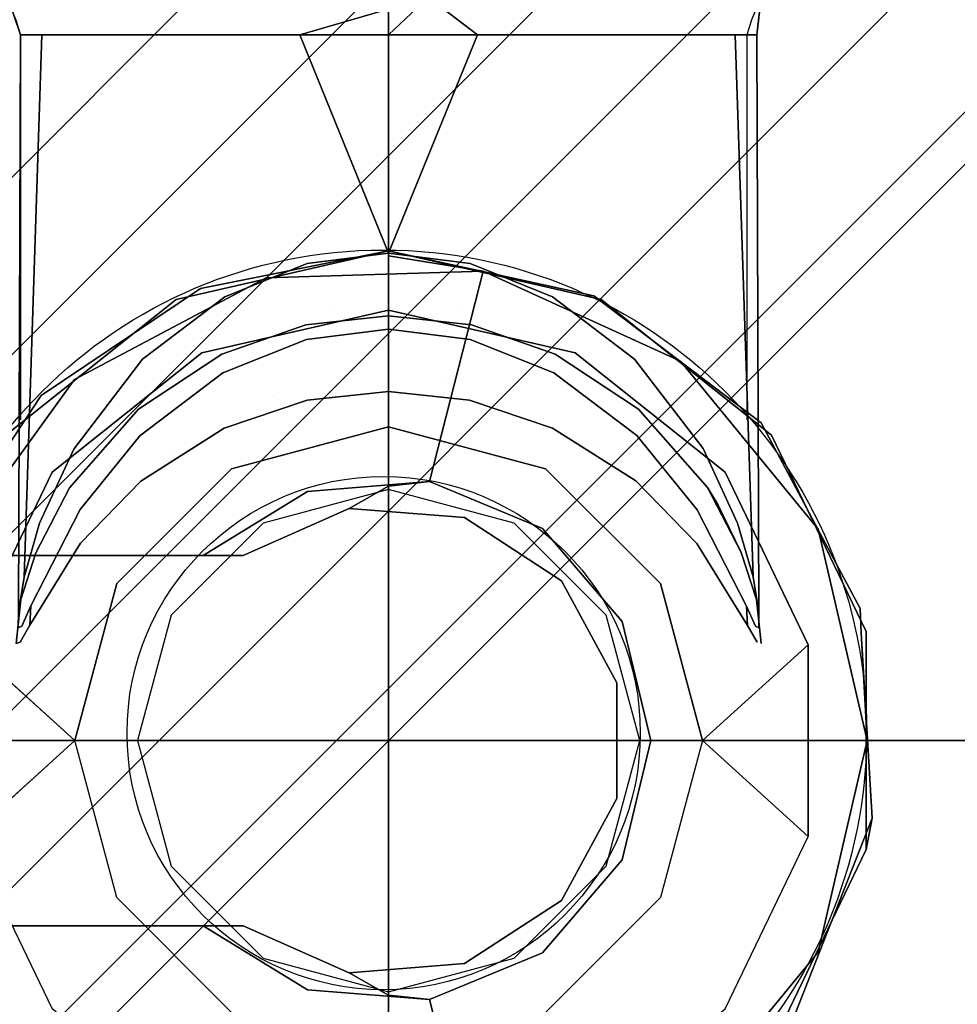
# Model space of a CAD drawing. Extents: x -1 to 801, y -882 to 1.
# Drawn here: x 371 to 445, y -821 to -743 of the extents above; entities that cross this region are included whole.
import ezdxf

# ---------------------------------------------------------------- set-up
doc = ezdxf.new("R2010")
doc.units = 0
doc.layers.get('0').update_dxf_attribs({"lineweight": 13})
for name, color, linetype in [('IQ_200_2D', 1, 'Continuous'), ('IQ_200_3D', 1, 'Continuous'), ('IQ_204_3D', 7, 'Continuous'), ('IQ_CON_DRAIN_INT', 7, 'Continuous')]:
    doc.layers.add(name, color=color, linetype=linetype)

# ---------------------------------------------------------------- blocks, each defined once
blk = doc.blocks.new('ZNS-MC-VALVE')
at = {"layer": 'IQ_200_2D'}
blk.add_line((-29.315, -43.8, -473.151), (28.529, -43.8, -473.151), dxfattribs=at)
at = {"layer": 'IQ_200_2D', "elevation": -473.151}
for points in [[(-35.049, -30), (-35.049, -36, -0.190368), (-29.315, -43.8), (-29.315, -74.441)], [(34.263, -30), (34.263, -36, 0.190368), (28.529, -43.8), (28.529, -74.441)]]:
    blk.add_lwpolyline(points, format="xyb", dxfattribs=at)
at = {"layer": 'IQ_200_2D'}
for radius in [38.467, 20.439]:
    blk.add_circle((-0.393, -99.397, -473.151), radius, dxfattribs=at)
at = {"layer": 'IQ_200_3D'}
for points, invisible_edges in [([(-27.711, -40.8, -4.489), (-29.315, -43.8, 4.29), (-30.334, -40.8, 7.849)], 9), ([(-27.611, -43.8, 18.32), (-27.711, -40.8, 20.187), (-30.334, -40.8, 7.849)], 11), ([(-27.611, -43.8, 18.32), (-30.334, -40.8, 7.849), (-29.315, -43.8, 4.29)], 1), ([(-29.315, -43.8, 4.29), (-27.711, -40.8, -4.489), (-24.303, -43.8, -8.926)], 3), ([(-27.711, -40.8, -4.489), (-20.297, -40.8, -14.693), (-24.303, -43.8, -8.926)], 11), ([(-19.582, -43.8, 29.953), (-27.711, -40.8, 20.187), (-27.611, -43.8, 18.32)], 3), ([(-20.297, -40.8, 30.391), (-27.711, -40.8, 20.187), (-19.582, -43.8, 29.953)], 11), ([(-24.303, -43.8, -8.926), (-20.297, -40.8, -14.693), (-13.723, -43.8, -18.299)], 3), ([(-9.374, -40.8, -21), (-13.723, -43.8, -18.299), (-20.297, -40.8, -14.693)], 11), ([(-9.374, -40.8, 36.698), (-20.297, -40.8, 30.391), (-19.582, -43.8, 29.953)], 11), ([(-7.067, -43.8, 36.521), (-9.374, -40.8, 36.698), (-19.582, -43.8, 29.953)], 3), ([(-13.723, -43.8, -18.299), (-9.374, -40.8, -21), (0, -43.8, -21.681)], 3), ([(-9.374, -40.8, -21), (3.171, -40.8, -22.319), (0, -43.8, -21.681)], 9), ([(-9.374, -40.8, 36.698), (-7.067, -43.8, 36.521), (3.171, -40.8, 38.017)], 9), ([(13.723, -43.8, -18.299), (0, -43.8, -21.681), (3.171, -40.8, -22.319)], 8), ([(15.167, -40.8, 34.119), (3.171, -40.8, 38.017), (7.067, -43.8, 36.521)], 9), ([(15.167, -40.8, -18.421), (13.723, -43.8, -18.299), (3.171, -40.8, -22.319)], 11), ([(19.582, -43.8, 29.953), (15.167, -40.8, 34.119), (7.067, -43.8, 36.521)], 3), ([(13.723, -43.8, -18.299), (15.167, -40.8, -18.421), (24.303, -43.8, -8.926)], 3), ([(15.167, -40.8, 34.119), (19.582, -43.8, 29.953), (24.541, -40.8, 25.679)], 11), ([(15.167, -40.8, -18.421), (24.541, -40.8, -9.981), (24.303, -43.8, -8.926)], 15), ([(27.611, -43.8, 18.32), (24.541, -40.8, 25.679), (19.582, -43.8, 29.953)], 3), ([(24.541, -40.8, -9.981), (29.671, -40.8, 1.542), (24.303, -43.8, -8.926)], 11), ([(24.303, -43.8, -8.926), (29.671, -40.8, 1.542), (29.315, -43.8, 4.29)], 1), ([(29.671, -40.8, 14.156), (24.541, -40.8, 25.679), (27.611, -43.8, 18.32)], 11), ([(29.315, -43.8, 4.29), (29.671, -40.8, 14.156), (27.611, -43.8, 18.32)], 3), ([(29.671, -40.8, 14.156), (29.315, -43.8, 4.29), (29.671, -40.8, 1.542)], 9), ([(-29.203, -90.877, 3.464), (-29.49, -91.01, 6.304), (-29.315, -43.8, 4.29)], 10), ([(-29.49, -91.01, 6.304), (-29.485, -89.778, 9.484), (-29.315, -43.8, 4.29)], 8), ([(-29.027, -86.992, 13.278), (-29.315, -43.8, 4.29), (-29.485, -89.778, 9.484)], 1), ([(-24.303, -43.8, -8.926), (-28.491, -89.275, 0.085), (-29.315, -43.8, 4.29)], 3), ([(-28.491, -89.275, 0.085), (-29.203, -90.877, 3.464), (-29.315, -43.8, 4.29)], 10), ([(-27.611, -43.8, 18.32), (-29.315, -43.8, 4.29), (-29.027, -86.992, 13.278)], 2), ([(-27.789, -82.693, 17.84), (-27.611, -43.8, 18.32), (-29.027, -86.992, 13.278)], 1), ([(-24.562, -81.587, -8.544), (-28.491, -89.275, 0.085), (-24.303, -43.8, -8.926)], 10), ([(-27.789, -82.693, 17.84), (-25.061, -76.777, 23.468), (-27.611, -43.8, 18.32)], 10), ([(-27.611, -43.8, 18.32), (-25.061, -76.777, 23.468), (-19.582, -43.8, 29.953)], 3), ([(-25.061, -76.777, 23.468), (-19.601, -69.625, 29.935), (-19.582, -43.8, 29.953)], 10), ([(-24.562, -81.587, -8.544), (-24.303, -43.8, -8.926), (-19.808, -75.724, -14.052)], 3), ([(-24.303, -43.8, -8.926), (-13.723, -43.8, -18.299), (-19.808, -75.724, -14.052)], 10), ([(-13.723, -43.8, -18.299), (-13.189, -70.723, -18.572), (-19.808, -75.724, -14.052)], 9), ([(-19.582, -43.8, 29.953), (-19.601, -69.625, 29.935), (-13.044, -64.646, 34.342)], 9), ([(-7.067, -43.8, 36.521), (-19.582, -43.8, 29.953), (-13.044, -64.646, 34.342)], 10), ([(0, -43.8, -21.681), (-6.54, -68.055, -20.948), (-13.723, -43.8, -18.299)], 3), ([(-6.54, -68.055, -20.948), (-13.189, -70.723, -18.572), (-13.723, -43.8, -18.299)], 10), ([(-6.48, -62.007, 36.659), (-7.067, -43.8, 36.521), (-13.044, -64.646, 34.342)], 3), ([(-6.48, -62.007, 36.659), (0, -61.186, 37.379), (-7.067, -43.8, 36.521)], 8), ([(0, -67.228, -21.681), (-6.54, -68.055, -20.948), (0, -43.8, -21.681)], 2), ([(6.489, -62.01, 36.657), (7.067, -43.8, 36.521), (0, -61.186, 37.379)], 1), ([(0, -67.228, -21.681), (0, -43.8, -21.681), (6.503, -68.046, -20.956)], 2), ([(0, -43.8, -21.681), (13.723, -43.8, -18.299), (6.503, -68.046, -20.956)], 10), ([(6.489, -62.01, 36.657), (13.043, -64.646, 34.343), (7.067, -43.8, 36.521)], 10), ([(6.503, -68.046, -20.956), (13.723, -43.8, -18.299), (13.15, -70.701, -18.592)], 3), ([(7.067, -43.8, 36.521), (13.043, -64.646, 34.343), (19.582, -43.8, 29.953)], 3), ([(13.043, -64.646, 34.343), (19.592, -69.615, 29.943), (19.582, -43.8, 29.953)], 10), ([(19.779, -75.695, -14.079), (13.15, -70.701, -18.592), (13.723, -43.8, -18.299)], 10), ([(24.303, -43.8, -8.926), (19.779, -75.695, -14.079), (13.723, -43.8, -18.299)], 3), ([(27.611, -43.8, 18.32), (19.582, -43.8, 29.953), (25.046, -76.749, 23.493)], 10), ([(25.046, -76.749, 23.493), (19.582, -43.8, 29.953), (19.592, -69.615, 29.943)], 3), ([(24.581, -81.616, -8.516), (19.779, -75.695, -14.079), (24.303, -43.8, -8.926)], 10), ([(24.581, -81.616, -8.516), (24.303, -43.8, -8.926), (28.5, -89.296, 0.117)], 3), ([(24.303, -43.8, -8.926), (29.315, -43.8, 4.29), (28.5, -89.296, 0.117)], 14), ([(27.78, -82.67, 17.862), (27.611, -43.8, 18.32), (25.046, -76.749, 23.493)], 3), ([(27.78, -82.67, 17.862), (29.022, -86.969, 13.305), (27.611, -43.8, 18.32)], 8), ([(29.022, -86.969, 13.305), (29.483, -89.765, 9.506), (27.611, -43.8, 18.32)], 2), ([(27.611, -43.8, 18.32), (29.483, -89.765, 9.506), (29.315, -43.8, 4.29)], 1), ([(28.5, -89.296, 0.117), (29.315, -43.8, 4.29), (29.206, -90.884, 3.488)], 3), ([(29.491, -91.007, 6.324), (29.206, -90.884, 3.488), (29.315, -43.8, 4.29)], 10), ([(29.483, -89.765, 9.506), (29.491, -91.007, 6.324), (29.315, -43.8, 4.29)], 2), ([(0, -61.186, 37.379), (-6.48, -62.007, 36.659), (0, -63.199, 37.802)], 2), ([(0, -61.186, 37.379), (0, -63.199, 37.802), (6.489, -62.01, 36.657)], 2), ([(-13.044, -64.646, 34.342), (-10.803, -67.235, 37.097), (-6.48, -62.007, 36.659)], 3), ([(-10.803, -67.235, 37.097), (-4.406, -65.26, 38.694), (-6.48, -62.007, 36.659)], 11), ([(0, -63.199, 37.802), (-6.48, -62.007, 36.659), (-4.406, -65.26, 38.694)], 11), ([(6.489, -62.01, 36.657), (0, -63.199, 37.802), (5.585, -65.496, 38.505)], 11), ([(6.489, -62.01, 36.657), (5.585, -65.496, 38.505), (10.875, -67.267, 37.071)], 11), ([(6.489, -62.01, 36.657), (10.875, -67.267, 37.071), (13.043, -64.646, 34.343)], 3), ([(0, -64.872, 39.001), (0, -63.199, 37.802), (-4.406, -65.26, 38.694)], 10), ([(0, -63.199, 37.802), (0, -64.872, 39.001), (5.585, -65.496, 38.505)], 10), ([(-19.601, -69.625, 29.935), (-16.472, -70.529, 34.351), (-13.044, -64.646, 34.342)], 3), ([(-10.803, -67.235, 37.097), (-13.044, -64.646, 34.342), (-16.472, -70.529, 34.351)], 11), ([(0, -65.92, 40.772), (0, -64.872, 39.001), (-4.406, -65.26, 38.694)], 10), ([(5.585, -65.496, 38.505), (0, -64.872, 39.001), (0, -65.92, 40.772)], 9), ([(19.81, -73.296, 31.976), (13.043, -64.646, 34.343), (10.875, -67.267, 37.071)], 11), ([(19.592, -69.615, 29.943), (13.043, -64.646, 34.343), (19.81, -73.296, 31.976)], 10), ([(-14.871, -69.12, 47.849), (0, -65.726, 47.849), (-6.603, -66.892, 41.973)], 10), ([(-10.803, -67.235, 37.097), (-6.603, -66.892, 41.973), (-4.406, -65.26, 38.694)], 11), ([(-6.603, -66.892, 41.973), (0, -65.92, 40.772), (-4.406, -65.26, 38.694)], 11), ([(0, -65.726, 47.849), (0, -66.167, 42.815), (-6.603, -66.892, 41.973)], 8), ([(6.612, -66.894, 41.971), (5.585, -65.496, 38.505), (0, -65.92, 40.772)], 11), ([(6.612, -66.894, 41.971), (0, -66.167, 42.815), (0, -65.726, 47.849)], 8), ([(6.612, -66.894, 41.971), (0, -65.726, 47.849), (14.871, -69.12, 47.849)], 9), ([(6.612, -66.894, 41.971), (10.875, -67.267, 37.071), (5.585, -65.496, 38.505)], 11), ([(0, -66.167, 42.815), (0, -65.92, 40.772), (-6.603, -66.892, 41.973)], 2), ([(0, -66.167, 42.815), (6.612, -66.894, 41.971), (0, -65.92, 40.772)], 2), ([(-10.803, -67.235, 37.097), (-16.472, -70.529, 34.351), (-13.279, -69.22, 39.264)], 11), ([(-13.279, -69.22, 39.264), (-14.871, -69.12, 47.849), (-6.603, -66.892, 41.973)], 3), ([(-10.803, -67.235, 37.097), (-13.279, -69.22, 39.264), (-6.603, -66.892, 41.973)], 9), ([(0, -67.228, -21.681), (0, -69.601, -22.28), (-6.54, -68.055, -20.948)], 2), ([(0, -67.228, -21.681), (6.503, -68.046, -20.956), (0, -69.601, -22.28)], 2), ([(13.278, -69.219, 39.264), (10.875, -67.267, 37.071), (6.612, -66.894, 41.971)], 3), ([(6.612, -66.894, 41.971), (14.871, -69.12, 47.849), (13.278, -69.219, 39.264)], 3), ([(19.81, -73.296, 31.976), (10.875, -67.267, 37.071), (13.278, -69.219, 39.264)], 15), ([(-6.54, -68.055, -20.948), (-9.277, -72.625, -21.911), (-13.189, -70.723, -18.572)], 3), ([(0, -71.405, -23.933), (-9.277, -72.625, -21.911), (-6.54, -68.055, -20.948)], 11), ([(0, -69.601, -22.28), (0, -71.405, -23.933), (-6.54, -68.055, -20.948)], 10), ([(0, -69.601, -22.28), (6.503, -68.046, -20.956), (4.42, -71.299, -22.993)], 11), ([(10.918, -73.295, -21.356), (4.42, -71.299, -22.993), (6.503, -68.046, -20.956)], 11), ([(13.15, -70.701, -18.592), (10.918, -73.295, -21.356), (6.503, -68.046, -20.956)], 3), ([(-14.871, -69.12, 47.849), (-19.92, -73.601, 34.111), (-26.796, -78.631, 47.849)], 3), ([(-25.061, -76.777, 23.468), (-22.486, -76.087, 29.519), (-19.601, -69.625, 29.935)], 3), ([(-22.486, -76.087, 29.519), (-16.472, -70.529, 34.351), (-19.601, -69.625, 29.935)], 11), ([(-13.279, -69.22, 39.264), (-19.92, -73.601, 34.111), (-14.871, -69.12, 47.849)], 10), ([(-19.92, -73.601, 34.111), (-13.279, -69.22, 39.264), (-16.472, -70.529, 34.351)], 10), ([(0, -69.601, -22.28), (4.42, -71.299, -22.993), (0, -71.405, -23.933)], 3), ([(13.278, -69.219, 39.264), (14.871, -69.12, 47.849), (19.911, -73.593, 34.12)], 3), ([(19.81, -73.296, 31.976), (13.278, -69.219, 39.264), (19.911, -73.593, 34.12)], 9), ([(14.871, -69.12, 47.849), (26.796, -78.631, 47.849), (19.911, -73.593, 34.12)], 10), ([(19.592, -69.615, 29.943), (19.81, -73.296, 31.976), (25.046, -76.749, 23.493)], 3), ([(-22.486, -76.087, 29.519), (-19.92, -73.601, 34.111), (-16.472, -70.529, 34.351)], 11), ([(-19.808, -75.724, -14.052), (-13.189, -70.723, -18.572), (-17.308, -77.093, -18.117)], 10), ([(-17.308, -77.093, -18.117), (-13.189, -70.723, -18.572), (-9.277, -72.625, -21.911)], 11), ([(6.451, -72.891, -25.397), (0, -71.405, -23.933), (4.42, -71.299, -22.993)], 11), ([(10.918, -73.295, -21.356), (6.451, -72.891, -25.397), (4.42, -71.299, -22.993)], 11), ([(10.918, -73.295, -21.356), (13.15, -70.701, -18.592), (16.664, -76.616, -18.532)], 11), ([(19.779, -75.695, -14.079), (16.664, -76.616, -18.532), (13.15, -70.701, -18.592)], 3), ([(0, -71.405, -23.933), (-6.488, -72.899, -25.388), (-9.277, -72.625, -21.911)], 11), ([(0, -72.209, -26.245), (-6.488, -72.899, -25.388), (0, -71.405, -23.933)], 2), ([(0, -72.209, -26.245), (0, -71.405, -23.933), (6.451, -72.891, -25.397)], 2), ([(-13.1, -75.13, -22.61), (-17.308, -77.093, -18.117), (-9.277, -72.625, -21.911)], 11), ([(-6.488, -72.899, -25.388), (-13.1, -75.13, -22.61), (-9.277, -72.625, -21.911)], 10), ([(-6.488, -72.899, -25.388), (-12.5, -78.349, -58.151), (-13.1, -75.13, -22.61)], 3), ([(0, -75, -58.151), (-12.5, -78.349, -58.151), (-6.488, -72.899, -25.388)], 10), ([(0, -72.209, -26.245), (0, -75, -58.151), (-6.488, -72.899, -25.388)], 2), ([(0, -72.209, -26.245), (6.451, -72.891, -25.397), (0, -75, -58.151)], 2), ([(0, -75, -58.151), (6.451, -72.891, -25.397), (12.5, -78.349, -58.151)], 3), ([(10.918, -73.295, -21.356), (13.061, -75.112, -22.633), (6.451, -72.891, -25.397)], 9), ([(6.451, -72.891, -25.397), (13.061, -75.112, -22.633), (12.5, -78.349, -58.151)], 10), ([(-19.92, -73.601, 34.111), (-25.401, -79.87, 26.548), (-26.796, -78.631, 47.849)], 10), ([(-22.486, -76.087, 29.519), (-25.401, -79.87, 26.548), (-19.92, -73.601, 34.111)], 9), ([(10.918, -73.295, -21.356), (16.664, -76.616, -18.532), (13.061, -75.112, -22.633)], 11), ([(19.81, -73.296, 31.976), (19.911, -73.593, 34.12), (25.385, -79.846, 26.578)], 9), ([(19.81, -73.296, 31.976), (25.385, -79.846, 26.578), (26.209, -81.188, 24.845)], 9), ([(19.81, -73.296, 31.976), (26.209, -81.188, 24.845), (25.046, -76.749, 23.493)], 15), ([(26.796, -78.631, 47.849), (25.385, -79.846, 26.578), (19.911, -73.593, 34.12)], 9), ([(-19.723, -79.328, -17.325), (-17.308, -77.093, -18.117), (-13.1, -75.13, -22.61)], 3), ([(-19.723, -79.328, -17.325), (-13.1, -75.13, -22.61), (-12.5, -78.349, -58.151)], 10), ([(0, -75, -58.151), (0, -80, -58.151), (-12.5, -78.349, -58.151)], 3), ([(0, -80, -58.151), (0, -75, -58.151), (10, -82.679, -58.151)], 3), ([(12.5, -78.349, -58.151), (10, -82.679, -58.151), (0, -75, -58.151)], 3), ([(19.694, -79.304, -17.356), (12.5, -78.349, -58.151), (13.061, -75.112, -22.633)], 3), ([(19.694, -79.304, -17.356), (13.061, -75.112, -22.633), (16.664, -76.616, -18.532)], 10), ([(-19.808, -75.724, -14.052), (-24.528, -84.275, -10.884), (-24.562, -81.587, -8.544)], 3), ([(-24.528, -84.275, -10.884), (-19.808, -75.724, -14.052), (-17.308, -77.093, -18.117)], 11), ([(19.779, -75.695, -14.079), (19.694, -79.304, -17.356), (16.664, -76.616, -18.532)], 11), ([(24.547, -84.3, -10.851), (19.694, -79.304, -17.356), (19.779, -75.695, -14.079)], 14), ([(24.581, -81.616, -8.516), (24.547, -84.3, -10.851), (19.779, -75.695, -14.079)], 3), ([(-27.789, -82.693, 17.84), (-25.401, -79.87, 26.548), (-25.061, -76.777, 23.468)], 3), ([(-22.486, -76.087, 29.519), (-25.061, -76.777, 23.468), (-25.401, -79.87, 26.548)], 11), ([(27.78, -82.67, 17.862), (25.046, -76.749, 23.493), (28.09, -85.015, 19.994)], 10), ([(26.209, -81.188, 24.845), (28.09, -85.015, 19.994), (25.046, -76.749, 23.493)], 10), ([(-24.528, -84.275, -10.884), (-17.308, -77.093, -18.117), (-19.723, -79.328, -17.325)], 3), ([(-21.651, -87.5, -58.151), (-19.723, -79.328, -17.325), (-12.5, -78.349, -58.151)], 3), ([(-12.5, -78.349, -58.151), (-17.321, -90, -58.151), (-21.651, -87.5, -58.151)], 3), ([(-10, -82.679, -58.151), (-17.321, -90, -58.151), (-12.5, -78.349, -58.151)], 14), ([(0, -80, -58.151), (-10, -82.679, -58.151), (-12.5, -78.349, -58.151)], 14), ([(17.321, -90, -58.151), (10, -82.679, -58.151), (12.5, -78.349, -58.151)], 14), ([(21.651, -87.5, -58.151), (12.5, -78.349, -58.151), (19.694, -79.304, -17.356)], 10), ([(21.651, -87.5, -58.151), (17.321, -90, -58.151), (12.5, -78.349, -58.151)], 3), ([(-33.414, -92.373, 47.849), (-26.796, -78.631, 47.849), (-28.097, -85.034, 19.967)], 14), ([(-26.796, -78.631, 47.849), (-25.401, -79.87, 26.548), (-28.097, -85.034, 19.967)], 9), ([(28.09, -85.015, 19.994), (25.385, -79.846, 26.578), (26.796, -78.631, 47.849)], 10), ([(33.414, -92.373, 47.849), (28.09, -85.015, 19.994), (26.796, -78.631, 47.849)], 3), ([(-28.097, -85.034, 19.967), (-25.401, -79.87, 26.548), (-27.789, -82.693, 17.84)], 10), ([(-24.528, -84.275, -10.884), (-19.723, -79.328, -17.325), (-21.651, -87.5, -58.151)], 10), ([(0, -79.743, 126.447), (-6.466, -80.148, 125.97), (-10.129, -82.457, 126.447)], 15), ([(0, -79.743, 126.447), (-10.129, -82.457, 126.447), (-3.152, -81.509, 126.849)], 3), ([(0, -79.743, 126.447), (3.255, -79.377, 125.97), (-6.466, -80.148, 125.97)], 8), ([(6.046, -82.244, 126.849), (0, -79.743, 126.447), (-3.152, -81.509, 126.849)], 1), ([(0, -79.743, 126.447), (10.129, -82.457, 126.447), (3.255, -79.377, 125.97)], 3), ([(0, -79.743, 126.447), (6.046, -82.244, 126.849), (10.129, -82.457, 126.447)], 15), ([(12.266, -83.104, 125.97), (3.255, -79.377, 125.97), (10.129, -82.457, 126.447)], 10), ([(24.547, -84.3, -10.851), (21.651, -87.5, -58.151), (19.694, -79.304, -17.356)], 3), ([(-6.466, -80.148, 125.97), (-14.777, -85.25, 125.97), (-10.129, -82.457, 126.447)], 10), ([(-3.152, -81.509, 126.849), (-11.588, -85.25, 126.849), (6.046, -82.244, 126.849)], 2), ([(-11.588, -85.25, 126.849), (-3.152, -81.509, 126.849), (-10.129, -82.457, 126.447)], 14), ([(-24.528, -84.275, -10.884), (-28.574, -90.801, -0.794), (-24.562, -81.587, -8.544)], 10), ([(-24.562, -81.587, -8.544), (-28.574, -90.801, -0.794), (-28.491, -89.275, 0.085)], 1), ([(6.046, -82.244, 126.849), (-11.588, -85.25, 126.849), (13.781, -87.275, 126.849)], 3), ([(13.781, -87.275, 126.849), (10.129, -82.457, 126.447), (6.046, -82.244, 126.849)], 3), ([(24.581, -81.616, -8.516), (28.5, -89.296, 0.117), (24.547, -84.3, -10.851)], 10), ([(-29.027, -86.992, 13.278), (-29.29, -88.774, 14.633), (-27.789, -82.693, 17.84)], 3), ([(-29.29, -88.774, 14.633), (-28.097, -85.034, 19.967), (-27.789, -82.693, 17.84)], 14), ([(-13.259, -85.25, 126.649), (-10.129, -82.457, 126.447), (-14.777, -85.25, 125.97)], 3), ([(-13.259, -85.25, 126.649), (-11.588, -85.25, 126.849), (-10.129, -82.457, 126.447)], 10), ([(17.543, -89.871, 126.447), (12.266, -83.104, 125.97), (10.129, -82.457, 126.447)], 15), ([(17.543, -89.871, 126.447), (10.129, -82.457, 126.447), (13.781, -87.275, 126.849)], 11), ([(17.543, -89.871, 126.447), (18.601, -90.518, 125.97), (12.266, -83.104, 125.97)], 9), ([(29.022, -86.969, 13.305), (27.78, -82.67, 17.862), (29.286, -88.755, 14.664)], 14), ([(29.286, -88.755, 14.664), (27.78, -82.67, 17.862), (28.09, -85.015, 19.994)], 3), ([(-24.528, -84.275, -10.884), (-21.651, -87.5, -58.151), (-28.574, -90.801, -0.794)], 3), ([(24.547, -84.3, -10.851), (28.583, -90.819, -0.756), (21.651, -87.5, -58.151)], 10), ([(28.583, -90.819, -0.756), (24.547, -84.3, -10.851), (28.5, -89.296, 0.117)], 2), ([(-11.588, -114.75, 126.849), (-11.588, -85.25, 126.849), (-52, -114.75, 126.849)], 3), ([(-11.588, -85.25, 126.849), (-52, -85.25, 126.849), (-52, -114.75, 126.849)], 12), ([(-13.259, -85.25, 126.649), (-14.777, -85.25, 125.97), (-52, -85.25, 126.849)], 14), ([(-13.259, -85.25, 126.649), (-52, -85.25, 126.849), (-11.588, -85.25, 126.849)], 1), ([(-14.777, -85.25, 125.97), (-23.455, -85.25, 119.142), (-52, -85.25, 126.849)], 14), ([(-23.455, -85.25, 119.142), (-35.152, -85.25, 108.728), (-52, -85.25, 126.849)], 14), ([(-29.29, -88.774, 14.633), (-33.414, -92.373, 47.849), (-28.097, -85.034, 19.967)], 3), ([(-11.588, -114.75, 126.849), (18.181, -95.386, 126.849), (-11.588, -85.25, 126.849)], 15), ([(18.181, -95.386, 126.849), (13.781, -87.275, 126.849), (-11.588, -85.25, 126.849)], 14), ([(29.286, -88.755, 14.664), (28.09, -85.015, 19.994), (33.414, -92.373, 47.849)], 10), ([(-29.027, -86.992, 13.278), (-29.485, -89.778, 9.484), (-29.29, -88.774, 14.633)], 14), ([(29.022, -86.969, 13.305), (29.286, -88.755, 14.664), (29.483, -89.765, 9.506)], 3), ([(-21.651, -87.5, -58.151), (-25, -100, -58.151), (-28.574, -90.801, -0.794)], 10), ([(-25, -100, -58.151), (-21.651, -87.5, -58.151), (-20, -100, -58.151)], 14), ([(-20, -100, -58.151), (-21.651, -87.5, -58.151), (-17.321, -90, -58.151)], 3), ([(18.181, -95.386, 126.849), (17.543, -89.871, 126.447), (13.781, -87.275, 126.849)], 3), ([(17.321, -90, -58.151), (21.651, -87.5, -58.151), (20, -100, -58.151)], 3), ([(21.651, -87.5, -58.151), (25, -100, -58.151), (20, -100, -58.151)], 14), ([(21.651, -87.5, -58.151), (28.583, -90.819, -0.756), (25, -100, -58.151)], 3), ([(-29.29, -88.774, 14.633), (-29.663, -92.267, 6.478), (-33.414, -92.373, 47.849)], 10), ([(-29.29, -88.774, 14.633), (-29.485, -89.778, 9.484), (-29.663, -92.267, 6.478)], 3), ([(-28.491, -89.275, 0.085), (-29.335, -92.163, 3.157), (-29.203, -90.877, 3.464)], 3), ([(-29.335, -92.163, 3.157), (-28.491, -89.275, 0.085), (-28.574, -90.801, -0.794)], 1), ([(29.206, -90.884, 3.488), (29.339, -92.168, 3.185), (28.5, -89.296, 0.117)], 3), ([(29.339, -92.168, 3.185), (28.583, -90.819, -0.756), (28.5, -89.296, 0.117)], 12), ([(29.286, -88.755, 14.664), (29.664, -92.264, 6.502), (29.483, -89.765, 9.506)], 10), ([(29.286, -88.755, 14.664), (33.414, -92.373, 47.849), (29.664, -92.264, 6.502)], 3), ([(17.543, -89.871, 126.447), (18.181, -95.386, 126.849), (20.257, -100, 126.447)], 15), ([(17.543, -89.871, 126.447), (20.257, -100, 126.447), (18.601, -90.518, 125.97)], 11), ([(29.664, -92.264, 6.502), (29.491, -91.007, 6.324), (29.483, -89.765, 9.506)], 9), ([(-29.335, -92.163, 3.157), (-29.663, -92.267, 6.478), (-29.203, -90.877, 3.464)], 14), ([(-29.203, -90.877, 3.464), (-29.663, -92.267, 6.478), (-29.49, -91.01, 6.304)], 3), ([(-28.574, -90.801, -0.794), (-25, -100, -58.151), (-29.335, -92.163, 3.157)], 3), ([(20.879, -100, 125.97), (18.601, -90.518, 125.97), (20.257, -100, 126.447)], 10), ([(28.583, -90.819, -0.756), (29.339, -92.168, 3.185), (25, -100, -58.151)], 14), ([(29.339, -92.168, 3.185), (29.206, -90.884, 3.488), (29.664, -92.264, 6.502)], 15), ([(29.206, -90.884, 3.488), (29.491, -91.007, 6.324), (29.664, -92.264, 6.502)], 14), ([(-33.414, -92.373, 47.849), (-29.663, -92.267, 6.478), (-25, -100, -58.151)], 3), ([(-29.663, -92.267, 6.478), (-29.335, -92.163, 3.157), (-25, -100, -58.151)], 14), ([(29.664, -92.264, 6.502), (25, -100, -58.151), (29.339, -92.168, 3.185)], 15), ([(29.664, -92.264, 6.502), (33.414, -92.373, 47.849), (25, -100, -58.151)], 13), ([(18.181, -104.614, 126.849), (18.181, -95.386, 126.849), (-11.588, -114.75, 126.849)], 14), ([(18.181, -104.614, 126.849), (20.257, -100, 126.447), (18.181, -95.386, 126.849)], 3), ([(-33.414, -107.627, 47.849), (-26.796, -121.369, 47.849), (-21.651, -112.5, -58.151), (-25, -100, -58.151)], 2), ([(-25, -100, -58.151), (-20, -100, -58.151), (-21.651, -112.5, -58.151)], 3), ([(-20, -100, -58.151), (-17.321, -110, -58.151), (-21.651, -112.5, -58.151)], 14), ([(17.321, -110, -58.151), (20, -100, -58.151), (21.651, -112.5, -58.151)], 14), ([(17.543, -110.129, 126.447), (18.601, -109.482, 125.97), (20.257, -100, 126.447)], 15), ([(17.543, -110.129, 126.447), (20.257, -100, 126.447), (18.181, -104.614, 126.849)], 11), ([(18.601, -109.482, 125.97), (20.879, -100, 125.97), (20.257, -100, 126.447)], 10), ([(21.651, -112.5, -58.151), (20, -100, -58.151), (25, -100, -58.151)], 3), ([(26.796, -121.369, 47.849), (33.414, -107.627, 47.849), (25, -100, -58.151), (21.651, -112.5, -58.151)], 8), ([(13.781, -112.725, 126.849), (18.181, -104.614, 126.849), (-11.588, -114.75, 126.849)], 14), ([(13.781, -112.725, 126.849), (17.543, -110.129, 126.447), (18.181, -104.614, 126.849)], 3), ([(17.543, -110.129, 126.447), (12.266, -116.896, 125.97), (18.601, -109.482, 125.97)], 9), ([(-21.651, -112.5, -58.151), (-17.321, -110, -58.151), (-12.5, -121.651, -58.151)], 3), ([(-10, -117.321, -58.151), (-12.5, -121.651, -58.151), (-17.321, -110, -58.151)], 3), ([(17.321, -110, -58.151), (12.5, -121.651, -58.151), (10, -117.321, -58.151)], 3), ([(17.543, -110.129, 126.447), (13.781, -112.725, 126.849), (10.129, -117.543, 126.447)], 15), ([(17.543, -110.129, 126.447), (10.129, -117.543, 126.447), (12.266, -116.896, 125.97)], 11), ([(12.5, -121.651, -58.151), (17.321, -110, -58.151), (21.651, -112.5, -58.151)], 3), ([(-14.871, -130.88, 47.849), (-26.796, -121.369, 47.849), (-21.651, -112.5, -58.151), (-12.5, -121.651, -58.151)], 10), ([(6.046, -117.756, 126.849), (13.781, -112.725, 126.849), (-11.588, -114.75, 126.849)], 14), ([(6.046, -117.756, 126.849), (10.129, -117.543, 126.447), (13.781, -112.725, 126.849)], 3), ([(14.871, -130.88, 47.849), (26.796, -121.369, 47.849), (21.651, -112.5, -58.151), (12.5, -121.651, -58.151)], 10), ([(-11.588, -114.75, 126.849), (-52, -114.75, 126.849), (-13.259, -114.75, 126.649)], 2), ([(-35.152, -114.75, 108.728), (-23.455, -114.75, 119.142), (-52, -114.75, 126.849)], 14), ([(-23.455, -114.75, 119.142), (-14.777, -114.75, 125.97), (-52, -114.75, 126.849)], 14), ([(-14.777, -114.75, 125.97), (-13.259, -114.75, 126.649), (-52, -114.75, 126.849)], 14), ([(-13.259, -114.75, 126.649), (-14.777, -114.75, 125.97), (-10.129, -117.543, 126.447)], 10), ([(-10.129, -117.543, 126.447), (-14.777, -114.75, 125.97), (-6.466, -119.852, 125.97)], 9), ([(-11.588, -114.75, 126.849), (-13.259, -114.75, 126.649), (-10.129, -117.543, 126.447)], 14), ([(-3.152, -118.491, 126.849), (6.046, -117.756, 126.849), (-11.588, -114.75, 126.849)], 2), ([(-3.152, -118.491, 126.849), (-11.588, -114.75, 126.849), (-10.129, -117.543, 126.447)], 10), ([(-12.5, -121.651, -58.151), (-10, -117.321, -58.151), (0, -125, -58.151)], 3), ([(0, -120.257, 126.447), (-3.152, -118.491, 126.849), (-10.129, -117.543, 126.447)], 14), ([(0, -120.257, 126.447), (-10.129, -117.543, 126.447), (-6.466, -119.852, 125.97)], 11), ([(-10, -117.321, -58.151), (0, -120, -58.151), (0, -125, -58.151)], 14), ([(0, -120, -58.151), (10, -117.321, -58.151), (0, -125, -58.151)], 14), ([(0, -125, -58.151), (10, -117.321, -58.151), (12.5, -121.651, -58.151)], 3), ([(0, -120.257, 126.447), (3.255, -120.623, 125.97), (10.129, -117.543, 126.447)], 14), ([(0, -120.257, 126.447), (10.129, -117.543, 126.447), (6.046, -117.756, 126.849)], 11), ([(3.255, -120.623, 125.97), (12.266, -116.896, 125.97), (10.129, -117.543, 126.447)], 10), ([(-3.152, -118.491, 126.849), (0, -120.257, 126.447), (6.046, -117.756, 126.849)], 2), ([(0, -120.257, 126.447), (-6.466, -119.852, 125.97), (3.255, -120.623, 125.97)], 1)]:
    blk.add_3dface(points, dxfattribs=dict(at, invisible_edges=invisible_edges))
for points in [[(7.067, -43.8, 36.521), (3.171, -40.8, 38.017), (-7.067, -43.8, 36.521)], [(7.067, -43.8, 36.521), (-7.067, -43.8, 36.521), (0, -61.186, 37.379)], [(25.385, -79.846, 26.578), (28.09, -85.015, 19.994), (26.209, -81.188, 24.845)], [(-33.414, -92.373, 47.849), (-25, -100, -58.151), (-33.414, -107.627, 47.849)], [(33.414, -107.627, 47.849), (25, -100, -58.151), (33.414, -92.373, 47.849)]]:
    blk.add_3dface(points, dxfattribs=at)
at = {"layer": 'IQ_204_3D'}
for points, invisible_edges in [([(-16.921, -64.862, 47.849), (0, -61, 47.849), (-14.871, -69.12, 47.849)], 14), ([(-14.983, -63.993, 106.606), (0, -61, 47.849), (-16.921, -64.862, 47.849)], 9), ([(-14.983, -63.993, 106.606), (0, -61, 106.606), (0, -61, 47.849)], 12), ([(0, -61, 106.606), (-14.983, -63.993, 106.606), (0, -61.402, 108.106)], 2), ([(-14.871, -69.12, 47.849), (0, -61, 47.849), (0, -65.726, 47.849)], 3), ([(16.921, -64.862, 47.849), (14.871, -69.12, 47.849), (0, -61, 47.849)], 3), ([(14.871, -69.12, 47.849), (0, -65.726, 47.849), (0, -61, 47.849)], 14), ([(16.921, -64.862, 47.849), (0, -61, 47.849), (16.345, -64.59, 106.606)], 10), ([(0, -61, 47.849), (0, -61, 106.606), (16.345, -64.59, 106.606)], 12), ([(0, -61, 106.606), (0, -61.402, 108.106), (16.345, -64.59, 106.606)], 2), ([(0, -61.402, 108.106), (-14.983, -63.993, 106.606), (-16.747, -65.224, 108.106)], 11), ([(0, -61.402, 108.106), (-16.747, -65.224, 108.106), (-9.754, -63.148, 108.728)], 11), ([(0, -61.402, 108.106), (-9.754, -63.148, 108.728), (7.523, -62.628, 108.728)], 1), ([(0, -61.402, 108.106), (7.523, -62.628, 108.728), (16.747, -65.224, 108.106)], 10), ([(0, -61.402, 108.106), (16.747, -65.224, 108.106), (16.345, -64.59, 106.606)], 15), ([(-9.754, -63.148, 108.728), (3.255, -79.377, 125.97), (7.523, -62.628, 108.728)], 1), ([(12.266, -83.104, 125.97), (7.523, -62.628, 108.728), (3.255, -79.377, 125.97)], 1), ([(7.523, -62.628, 108.728), (23.253, -69.792, 108.728), (16.747, -65.224, 108.106)], 10), ([(7.523, -62.628, 108.728), (12.266, -83.104, 125.97), (23.253, -69.792, 108.728)], 3), ([(-9.754, -63.148, 108.728), (-16.747, -65.224, 108.106), (-25.025, -71.243, 108.728)], 3), ([(-25.025, -71.243, 108.728), (-6.466, -80.148, 125.97), (-9.754, -63.148, 108.728)], 3), ([(-6.466, -80.148, 125.97), (3.255, -79.377, 125.97), (-9.754, -63.148, 108.728)], 10), ([(-14.983, -63.993, 106.606), (-16.921, -64.862, 47.849), (-27.666, -72.512, 106.606)], 7), ([(-14.983, -63.993, 106.606), (-27.666, -72.512, 106.606), (-16.747, -65.224, 108.106)], 10), ([(-16.921, -64.862, 47.849), (-26.796, -78.631, 47.849), (-30.491, -75.684, 47.849)], 3), ([(-16.921, -64.862, 47.849), (-30.491, -75.684, 47.849), (-27.666, -72.512, 106.606)], 14), ([(-26.796, -78.631, 47.849), (-16.921, -64.862, 47.849), (-14.871, -69.12, 47.849)], 3), ([(14.871, -69.12, 47.849), (16.921, -64.862, 47.849), (26.796, -78.631, 47.849)], 3), ([(29.68, -74.7, 106.606), (16.921, -64.862, 47.849), (16.345, -64.59, 106.606)], 3), ([(16.345, -64.59, 106.606), (16.747, -65.224, 108.106), (29.68, -74.7, 106.606)], 3), ([(30.491, -75.684, 47.849), (26.796, -78.631, 47.849), (16.921, -64.862, 47.849)], 3), ([(16.921, -64.862, 47.849), (29.68, -74.7, 106.606), (30.491, -75.684, 47.849)], 3), ([(-25.025, -71.243, 108.728), (-16.747, -65.224, 108.106), (-30.177, -75.934, 108.106)], 11), ([(-16.747, -65.224, 108.106), (-27.666, -72.512, 106.606), (-30.177, -75.934, 108.106)], 11), ([(30.177, -75.934, 108.106), (29.68, -74.7, 106.606), (16.747, -65.224, 108.106)], 11), ([(30.177, -75.934, 108.106), (16.747, -65.224, 108.106), (23.253, -69.792, 108.728)], 11), ([(12.266, -83.104, 125.97), (18.601, -90.518, 125.97), (23.253, -69.792, 108.728)], 10), ([(23.253, -69.792, 108.728), (18.601, -90.518, 125.97), (34.203, -83.166, 108.728)], 3), ([(30.177, -75.934, 108.106), (23.253, -69.792, 108.728), (34.203, -83.166, 108.728)], 9), ([(-35.152, -85.25, 108.728), (-25.025, -71.243, 108.728), (-30.177, -75.934, 108.106)], 10), ([(-35.152, -85.25, 108.728), (-23.455, -85.25, 119.142), (-25.025, -71.243, 108.728)], 2), ([(-23.455, -85.25, 119.142), (-14.777, -85.25, 125.97), (-25.025, -71.243, 108.728)], 14), ([(-14.777, -85.25, 125.97), (-6.466, -80.148, 125.97), (-25.025, -71.243, 108.728)], 10), ([(-30.491, -75.684, 47.849), (-36.103, -85.25, 106.606), (-27.666, -72.512, 106.606)], 9), ([(-36.103, -85.25, 106.606), (-30.177, -75.934, 108.106), (-27.666, -72.512, 106.606)], 3), ([(37.551, -89.468, 106.606), (30.491, -75.684, 47.849), (29.68, -74.7, 106.606)], 3), ([(29.68, -74.7, 106.606), (30.177, -75.934, 108.106), (37.551, -89.468, 106.606)], 3), ([(-26.796, -78.631, 47.849), (-33.414, -92.373, 47.849), (-30.491, -75.684, 47.849)], 14), ([(33.414, -92.373, 47.849), (26.796, -78.631, 47.849), (30.491, -75.684, 47.849)], 14), ([(30.177, -75.934, 108.106), (34.203, -83.166, 108.728), (37.63, -91.411, 108.106)], 11), ([(30.177, -75.934, 108.106), (37.63, -91.411, 108.106), (37.551, -89.468, 106.606)], 9), ([(38.022, -91.322, 47.849), (33.414, -92.373, 47.849), (30.491, -75.684, 47.849)], 3), ([(38.022, -91.322, 47.849), (30.491, -75.684, 47.849), (37.551, -89.468, 106.606)], 10), ([(20.879, -100, 125.97), (34.203, -83.166, 108.728), (18.601, -90.518, 125.97)], 3), ([(38.121, -100, 108.728), (34.203, -83.166, 108.728), (20.879, -100, 125.97)], 2), ([(34.203, -83.166, 108.728), (38.121, -100, 108.728), (37.63, -91.411, 108.106)], 8), ([(38.508, -106.176, 106.606), (38.022, -91.322, 47.849), (37.551, -89.468, 106.606)], 15), ([(37.551, -89.468, 106.606), (37.63, -91.411, 108.106), (38.508, -106.176, 106.606)], 12), ([(38.022, -91.322, 47.849), (38.022, -108.678, 47.849), (33.414, -92.373, 47.849)], 14), ([(37.63, -108.589, 108.106), (38.508, -106.176, 106.606), (37.63, -91.411, 108.106)], 9), ([(37.63, -108.589, 108.106), (37.63, -91.411, 108.106), (38.121, -100, 108.728)], 9), ([(38.022, -91.322, 47.849), (38.508, -106.176, 106.606), (38.022, -108.678, 47.849)], 1), ([(33.414, -92.373, 47.849), (38.022, -108.678, 47.849), (33.414, -107.627, 47.849)], 3), ([(20.879, -100, 125.97), (18.601, -109.482, 125.97), (34.203, -116.834, 108.728)], 14), ([(38.121, -100, 108.728), (20.879, -100, 125.97), (34.203, -116.834, 108.728)], 2), ([(37.63, -108.589, 108.106), (38.121, -100, 108.728), (34.203, -116.834, 108.728)], 9), ([(32.375, -121.746, 106.606), (38.022, -108.678, 47.849), (38.508, -106.176, 106.606)], 5), ([(38.508, -106.176, 106.606), (37.63, -108.589, 108.106), (32.375, -121.746, 106.606)], 7), ([(-33.414, -107.627, 47.849), (-26.796, -121.369, 47.849), (-30.491, -124.316, 47.849)], 14), ([(26.796, -121.369, 47.849), (33.414, -107.627, 47.849), (30.491, -124.316, 47.849)], 14), ([(30.491, -124.316, 47.849), (33.414, -107.627, 47.849), (38.022, -108.678, 47.849)], 3), ([(37.63, -108.589, 108.106), (34.203, -116.834, 108.728), (30.177, -124.066, 108.106)], 11), ([(37.63, -108.589, 108.106), (30.177, -124.066, 108.106), (32.375, -121.746, 106.606)], 11), ([(30.491, -124.316, 47.849), (38.022, -108.678, 47.849), (32.375, -121.746, 106.606)], 10), ([(12.266, -116.896, 125.97), (23.253, -130.208, 108.728), (18.601, -109.482, 125.97)], 3), ([(34.203, -116.834, 108.728), (18.601, -109.482, 125.97), (23.253, -130.208, 108.728)], 3), ([(-36.103, -114.75, 106.606), (-30.491, -124.316, 47.849), (-26.598, -128.523, 106.606)], 3), ([(-36.103, -114.75, 106.606), (-26.598, -128.523, 106.606), (-35.851, -114.75, 107.765)], 2), ([(-30.177, -124.066, 108.106), (-35.851, -114.75, 107.765), (-26.598, -128.523, 106.606)], 11), ([(-25.025, -128.757, 108.728), (-35.152, -114.75, 108.728), (-30.177, -124.066, 108.106)], 10), ([(-35.152, -114.75, 108.728), (-25.025, -128.757, 108.728), (-23.455, -114.75, 119.142)], 2), ([(-6.466, -119.852, 125.97), (-14.777, -114.75, 125.97), (-25.025, -128.757, 108.728)], 14), ([(-14.777, -114.75, 125.97), (-23.455, -114.75, 119.142), (-25.025, -128.757, 108.728)], 10), ([(12.266, -116.896, 125.97), (3.255, -120.623, 125.97), (7.523, -137.372, 108.728)], 12), ([(23.253, -130.208, 108.728), (12.266, -116.896, 125.97), (7.523, -137.372, 108.728)], 3), ([(34.203, -116.834, 108.728), (23.253, -130.208, 108.728), (30.177, -124.066, 108.106)], 10), ([(-9.754, -136.852, 108.728), (-6.466, -119.852, 125.97), (-25.025, -128.757, 108.728)], 3), ([(-6.466, -119.852, 125.97), (-9.754, -136.852, 108.728), (3.255, -120.623, 125.97)], 3), ([(7.523, -137.372, 108.728), (3.255, -120.623, 125.97), (-9.754, -136.852, 108.728)], 2)]:
    blk.add_3dface(points, dxfattribs=dict(at, invisible_edges=invisible_edges))
blk = doc.blocks.new('*X19')
at = {"color": 0}
for p, q in [((313.9927, 2209.0388), (321.5054, 2216.5516)), ((314.1082, 2207.7402), (322.8041, 2216.436)), ((314.1582, 2210.6186), (319.9257, 2216.3861)), ((314.3989, 2206.6167), (323.9276, 2216.1453)), ((314.8213, 2205.6248), (324.9194, 2215.723)), ((315.1012, 2212.9758), (317.5684, 2215.443)), ((315.3537, 2204.743), (325.8012, 2215.1905)), ((315.9853, 2203.9605), (326.5838, 2214.5589))]:
    blk.add_line(p, q, dxfattribs=at)
blk = doc.blocks.new('DRAIN')
blk.add_line((-2.1213, -2.1213), (2.1213, 2.1213))
at = {"extrusion": (-1, 0, 0)}
blk.add_line((0, 2.1213, -2.1213), (0, -2.1213, 2.1213), dxfattribs=at)
at = {"extrusion": (0, -1, 0)}
blk.add_line((-2.1213, 0, -2.1213), (2.1213, 0, 2.1213), dxfattribs=at)
at = {"extrusion": (-1, 0, 0)}
for start, end in [(45, 225), (225, 45)]:
    blk.add_arc((0, 0), 3, start, end, dxfattribs=at)
for start, end in [(45, 225), (225, 45)]:
    blk.add_arc((0, 0), 3, start, end)
at = {"extrusion": (0, -1, 0)}
for start, end in [(45, 225), (225, 45)]:
    blk.add_arc((0, 0), 3, start, end, dxfattribs=at)
at = {"xscale": 0.4000000000000909, "yscale": 0.4000000000000909, "zscale": 0.4000000000000909}
blk.add_blockref('*X19', (-128.5971, -883.6206), dxfattribs=at)
at = {"extrusion": (-1, 0, 0), "xscale": 0.3999999999999773, "yscale": 0.3999999999999773, "zscale": 0.3999999999999773}
blk.add_blockref('*X19', (-128.5971, -883.6206), dxfattribs=at)
at = {"extrusion": (0, -1, 0), "xscale": 0.4000000000000909, "yscale": 0.4000000000000909, "zscale": 0.4000000000000909}
blk.add_blockref('*X19', (-128.5971, -883.6206), dxfattribs=at)

msp = doc.modelspace()

# ---------------------------------------------------------------- block references
msp.add_blockref('ZNS-MC-VALVE', (400, -700, 473.151))
at = {"layer": 'IQ_CON_DRAIN_INT', "xscale": 25, "yscale": 25, "zscale": 25}
msp.add_blockref('DRAIN', (400, -800), dxfattribs=at)

doc.saveas('drawing.dxf')
